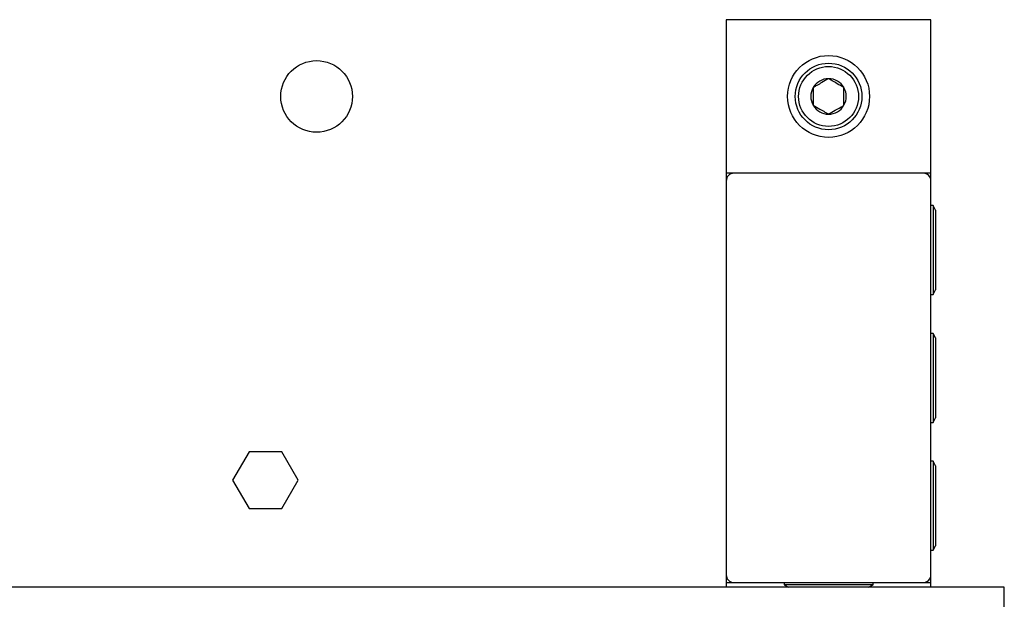
# Model space of a CAD drawing. Extents: x 0 to 16.5, y 0 to 11.7.
# Drawn here: x 4.5 to 5.1, y 2 to 2.4 of the extents above; entities that cross this region are included whole.
import ezdxf

# ---------------------------------------------------------------- set-up
doc = ezdxf.new("R2010")
doc.units = 0
doc.linetypes.add('SLD-SOLID', pattern=[0])
doc.layers.get('0').update_dxf_attribs({"linetype": 'CONTINUOUS'})

msp = doc.modelspace()

# ---------------------------------------------------------------- linework, layer by layer
at = {"color": 7, "linetype": 'SLD-SOLID'}
for p, q in [((5.09502, 2.38596), (4.96378, 2.38596)), ((4.96378, 2.38596), (4.96378, 2.28753)), ((5.09502, 2.28753), (5.09502, 2.38596)), ((4.96378, 2.28753), (4.96378, 2.28253)), ((4.96878, 2.28753), (4.96378, 2.28753)), ((5.09002, 2.28753), (4.96878, 2.28753)), ((5.09502, 2.28753), (5.09002, 2.28753)), ((5.09502, 2.28253), (5.09502, 2.28753)), ((4.96378, 2.28253), (4.96378, 2.03007)), ((5.09502, 2.03007), (5.09502, 2.28253)), ((5.09649, 2.26687), (5.09502, 2.26687)), ((5.09796, 2.26391), (5.09649, 2.26687)), ((5.09649, 2.26687), (5.09649, 2.23832)), ((5.09796, 2.26391), (5.09796, 2.23832)), ((5.09649, 2.23832), (5.09649, 2.20978)), ((5.09796, 2.23832), (5.09796, 2.21273)), ((5.09502, 2.20978), (5.09649, 2.20978)), ((5.09649, 2.20978), (5.09796, 2.21273)), ((5.09649, 2.18484), (5.09502, 2.18484)), ((5.09649, 2.18484), (5.09502, 2.18484)), ((5.09796, 2.18189), (5.09649, 2.18484)), ((5.09796, 2.18189), (5.09649, 2.18484)), ((5.09649, 2.18484), (5.09649, 2.1563)), ((5.09649, 2.18484), (5.09649, 2.1563)), ((5.09796, 2.18189), (5.09796, 2.1563)), ((5.09796, 2.18189), (5.09796, 2.1563)), ((5.09649, 2.1563), (5.09649, 2.12776)), ((5.09649, 2.1563), (5.09649, 2.12776)), ((5.09796, 2.1563), (5.09796, 2.13071)), ((5.09796, 2.1563), (5.09796, 2.13071)), ((5.09502, 2.12776), (5.09649, 2.12776)), ((5.09502, 2.12776), (5.09649, 2.12776)), ((5.09649, 2.12776), (5.09796, 2.13071)), ((5.09649, 2.12776), (5.09796, 2.13071)), ((4.658, 2.10889), (4.64748, 2.09068)), ((4.67902, 2.10889), (4.658, 2.10889)), ((4.68953, 2.09068), (4.67902, 2.10889)), ((5.09649, 2.10282), (5.09502, 2.10282)), ((5.09796, 2.09987), (5.09649, 2.10282)), ((5.09649, 2.10282), (5.09649, 2.07428)), ((5.09796, 2.09987), (5.09796, 2.07428)), ((4.64748, 2.09068), (4.658, 2.07248)), ((4.67902, 2.07248), (4.68953, 2.09068)), ((4.658, 2.07248), (4.67902, 2.07248)), ((5.09649, 2.07428), (5.09649, 2.04574)), ((5.09796, 2.07428), (5.09796, 2.04869)), ((5.09502, 2.04574), (5.09649, 2.04574)), ((5.09649, 2.04574), (5.09796, 2.04869)), ((4.96378, 2.03007), (4.96378, 2.02507)), ((5.09502, 2.02507), (5.09502, 2.03007)), ((5.14202, 2.02211), (3.07952, 2.02211)), ((4.96378, 2.02507), (4.96878, 2.02507)), ((4.96378, 2.02507), (4.96378, 2.02211)), ((4.96878, 2.02507), (5.09002, 2.02507)), ((5.00086, 2.02507), (5.00086, 2.02359)), ((5.00086, 2.02507), (5.00086, 2.02359)), ((5.00086, 2.02359), (5.00381, 2.02211)), ((5.00086, 2.02359), (5.00381, 2.02211)), ((5.05794, 2.02359), (5.00086, 2.02359)), ((5.05794, 2.02359), (5.00086, 2.02359)), ((5.05499, 2.02211), (5.05794, 2.02359)), ((5.05499, 2.02211), (5.05794, 2.02359)), ((5.05794, 2.02359), (5.05794, 2.02507)), ((5.05794, 2.02359), (5.05794, 2.02507)), ((5.09002, 2.02507), (5.09502, 2.02507)), ((5.09502, 2.02211), (5.09502, 2.02507)), ((5.14202, 2.00649), (5.14202, 2.02211))]:
    msp.add_line(p, q, dxfattribs=at)
for centre, radius in [((5.0294, 2.33675), 0.02625), ((4.70132, 2.33675), 0.02297), ((5.0294, 2.33675), 0.02133), ((5.0294, 2.33675), 0.01919)]:
    msp.add_circle(centre, radius, dxfattribs=at)
for centre, radius, start, end in [((5.0294, 2.33675), 0.01137, 90, 150), ((5.0294, 2.33675), 0.01137, 30, 90), ((5.0294, 2.33675), 0.01137, 150, 210), ((5.0294, 2.33675), 0.01137, 330, 30), ((5.0294, 2.33675), 0.01137, 210, 270), ((5.0294, 2.33675), 0.01137, 270, 330), ((4.96878, 2.28253), 0.005, 90, 180), ((5.09002, 2.28253), 0.005, 0, 90), ((4.96878, 2.03007), 0.005, 180, 270), ((5.09002, 2.03007), 0.005, 270, 0)]:
    msp.add_arc(centre, radius, start, end, dxfattribs=at)
for points, knots in [([(5.0294, 2.34811), (5.02799, 2.3473), (5.02558, 2.34591), (5.02208, 2.34388), (5.02033, 2.34288), (5.01956, 2.34243)], [0, 0, 0, 0, 0.439128, 0.751376, 1, 1, 1, 1]), ([(5.03924, 2.34243), (5.03784, 2.34324), (5.03542, 2.34464), (5.03192, 2.34666), (5.03017, 2.34767), (5.0294, 2.34811)], [0, 0, 0, 0, 0.439128, 0.751376, 1, 1, 1, 1]), ([(5.01956, 2.34243), (5.01956, 2.34187), (5.01956, 2.34011), (5.01956, 2.33687), (5.01956, 2.33352), (5.01956, 2.33171), (5.01956, 2.33106)], [0, 0, 0, 0, 0.156025, 0.493707, 0.819058, 1, 1, 1, 1]), ([(5.03924, 2.33106), (5.03924, 2.33171), (5.03924, 2.33352), (5.03924, 2.33687), (5.03924, 2.34011), (5.03924, 2.34187), (5.03924, 2.34243)], [0, 0, 0, 0, 0.180942, 0.506293, 0.843975, 1, 1, 1, 1]), ([(5.01956, 2.33106), (5.02097, 2.33025), (5.02338, 2.32886), (5.02688, 2.32684), (5.02863, 2.32583), (5.0294, 2.32538)], [0, 0, 0, 0, 0.439128, 0.751376, 1, 1, 1, 1]), ([(5.0294, 2.32538), (5.03081, 2.3262), (5.03322, 2.32759), (5.03673, 2.32961), (5.03847, 2.33062), (5.03924, 2.33106)], [0, 0, 0, 0, 0.439128, 0.751376, 1, 1, 1, 1])]:
    msp.add_open_spline(points, degree=3, knots=knots, dxfattribs=at)

doc.saveas('drawing.dxf')
